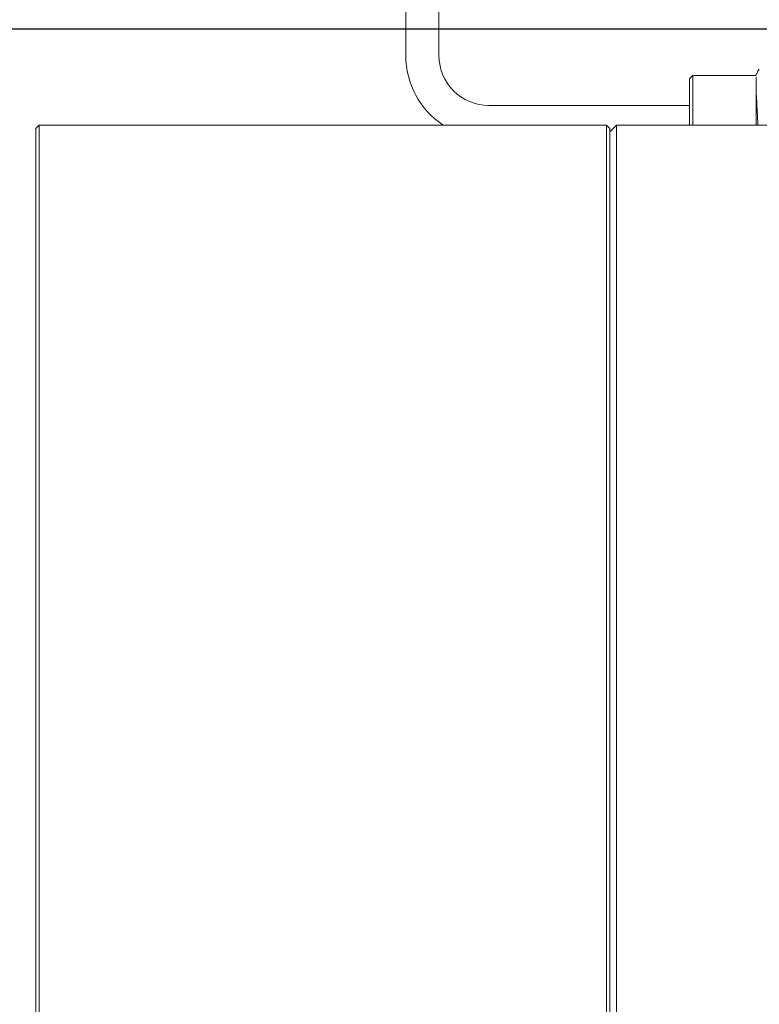
# Model space of a CAD drawing. Units: millimetres. Extents: x 0 to 672, y -1 to 558.
# Drawn here: x 213 to 228, y 66 to 86 of the extents above; entities that cross this region are included whole.
import ezdxf

# ---------------------------------------------------------------- set-up
doc = ezdxf.new("R2010")
doc.units = ezdxf.units.MM
doc.layers.add('图框', color=179, linetype='Continuous')
doc.styles.add('SLDTEXTSTYLE1', font='TXT', dxfattribs={"width": 0.7})
doc.dimstyles.new('SLDDIMSTYLE1', dxfattribs={"dimtxt": 4, "dimasz": 3, "dimexe": 0, "dimexo": 0.0625, "dimgap": 1, "dimtad": 2, "dimlfac": 3.8, "dimrnd": 1e-09, "dimzin": 12, "dimdsep": 46, "dimtxsty": 'SLDTEXTSTYLE1', "dimsah": 1, "dimcen": 0.09, "dimadec": 0, "dimazin": 3, "dimtfac": 1, "dimtmove": 0, "dimatfit": 0, "dimfxl": 0, "dimfrac": 2, "dimtolj": 1, "dimtzin": 12, "dimarcsym": 0})
doc.dimstyles.new('SLDDIMSTYLE2', dxfattribs={"dimtxt": 4, "dimasz": 3, "dimexe": 0, "dimexo": 0.0625, "dimgap": 1, "dimtad": 2, "dimlfac": 3.8, "dimrnd": 1e-09, "dimzin": 12, "dimdsep": 46, "dimtxsty": 'SLDTEXTSTYLE1', "dimsah": 1, "dimcen": 0.09, "dimadec": 0, "dimazin": 3, "dimtfac": 1, "dimtofl": 0, "dimtmove": 0, "dimatfit": 3, "dimfxl": 0, "dimfrac": 2, "dimtolj": 1, "dimtzin": 12, "dimarcsym": 0})

# ---------------------------------------------------------------- blocks, each defined once
blk = doc.blocks.new('_D_45')
at = {"layer": '图框'}
for p, q in [((248.652, 58.054), (248.652, 95.428)), ((255.362, 74.341), (255.362, 95.428)), ((248.652, 92.428), (180.187, 92.428)), ((248.652, 92.428), (255.362, 92.428)), ((255.362, 92.428), (260.362, 92.428))]:
    blk.add_line(p, q, dxfattribs=at)
for points in [[(248.652, 92.428), (245.652, 92.936), (245.652, 91.92)], [(255.362, 92.428), (258.362, 91.92), (258.362, 92.936)]]:
    blk.add_solid(points, dxfattribs=at)
at = {"layer": '图框', "char_height": 4, "attachment_point": 1, "style": 'SLDTEXTSTYLE1'}
for s, insert in [('25.5', (211.025, 108.162)), ('It can be determined according', (180.187, 102.873)), ('to the actual demand', (192.045, 97.584))]:
    blk.add_mtext(s, dxfattribs=dict(at, insert=insert))
blk = doc.blocks.new('_D_47')
at = {"layer": '图框'}
for p, q in [((229.547, 85.321), (202.678, 85.321)), ((205.678, 85.321), (205.678, 57.163)), ((223.178, 57.163), (202.678, 57.163))]:
    blk.add_line(p, q, dxfattribs=at)
for points in [[(205.678, 85.321), (205.17, 82.321), (206.186, 82.321)], [(205.678, 57.163), (206.186, 60.163), (205.17, 60.163)]]:
    blk.add_solid(points, dxfattribs=at)
at = {"layer": '图框', "insert": (200.522, 67.831), "char_height": 4, "attachment_point": 1, "rotation": 90, "style": 'SLDTEXTSTYLE1'}
blk.add_mtext('107', dxfattribs=at)

msp = doc.modelspace()

# ---------------------------------------------------------------- linework, layer by layer
at = {"color": 7, "linetype": 'Continuous', "lineweight": 15}
for p, q in [((221.004108, 86.080277), (221.004108, 84.794898)), ((221.662003, 84.794898), (221.662003, 86.080277)), ((226.691337, 84.400162), (226.625548, 84.334372)), ((226.625548, 83.419487), (226.625548, 84.334372)), ((227.941337, 84.400162), (226.691337, 84.400162)), ((226.691337, 84.400162), (226.691337, 83.419487)), ((227.941337, 84.372366), (227.941337, 83.703676)), ((226.625548, 83.808056), (222.648845, 83.808056)), ((213.743969, 83.419487), (213.678179, 83.353698)), ((213.678179, 83.353548), (213.678179, 83.353698)), ((213.678179, 45.601445), (213.678179, 83.353548)), ((224.980811, 83.419487), (213.743969, 83.419487)), ((213.743969, 83.419487), (213.743969, 83.419188)), ((213.743969, 83.419188), (213.743969, 45.572468)), ((225.0466, 83.353698), (224.980811, 83.419487)), ((224.980811, 83.419188), (224.980811, 83.419487)), ((224.980811, 45.572468), (224.980811, 83.419188)), ((225.178179, 83.419487), (225.0466, 83.287908)), ((225.0466, 83.287908), (225.178179, 83.419188)), ((225.0466, 83.353698), (225.0466, 83.353548)), ((225.0466, 83.353548), (225.0466, 45.601445)), ((228.993969, 83.419487), (225.178179, 83.419487)), ((225.178179, 83.419487), (225.178179, 83.419188)), ((225.178179, 83.419188), (225.178179, 45.572468))]:
    msp.add_line(p, q, dxfattribs=at)
for radius, end in [(1.644737, 236.746222), (0.986842, 270)]:
    msp.add_arc((222.648845, 84.794898), radius, 180, end, dxfattribs=at)
for points, knots in [([(228.004164, 84.528894), (227.987627, 84.500315), (227.964986, 84.461184), (227.942331, 84.422065), (227.936222, 84.411517)], [0, 0, 0, 0, 0.730349795, 1, 1, 1, 1]), ([(227.941337, 84.102569), (227.941977, 84.092436), (227.949201, 83.977996), (227.961941, 83.746077), (227.972908, 83.509403), (227.977074, 83.419487)], [0, 0, 0, 0, 0.056816335, 0.641673091, 1, 1, 1, 1]), ([(227.941337, 83.419487), (227.941337, 83.481123), (227.941337, 83.578154), (227.941337, 83.670126), (227.941337, 83.703676)], [0, 0, 0, 0, 0.635212863, 1, 1, 1, 1])]:
    msp.add_open_spline(points, degree=3, knots=knots, dxfattribs=at)

# ---------------------------------------------------------------- dimensions: what is measured, and where the dimension line sits
at = {"layer": '图框'}
dim = msp.add_linear_dim(base=(255.36239, 92.427592), p1=(248.651864, 58.054348), p2=(255.36239, 74.341288), angle=0, text='<>\\PIt can be determined according \\Pto the actual demand', dimstyle='SLDDIMSTYLE1', dxfattribs=at)
dim.commit()
dim.dimension.update_dxf_attribs({"geometry": '_D_45', "text_midpoint": (215.508763, 92.427592), "dimtype": 160})
dim = msp.add_linear_dim(base=(205.678179, 57.163319), p1=(229.5466, 85.321214), p2=(223.178179, 57.163319), angle=90, dimstyle='SLDDIMSTYLE2', dxfattribs=at)
dim.commit()
dim.dimension.update_dxf_attribs({"geometry": '_D_47', "text_midpoint": (205.678179, 71.242267), "dimtype": 160})

doc.saveas('drawing.dxf')
